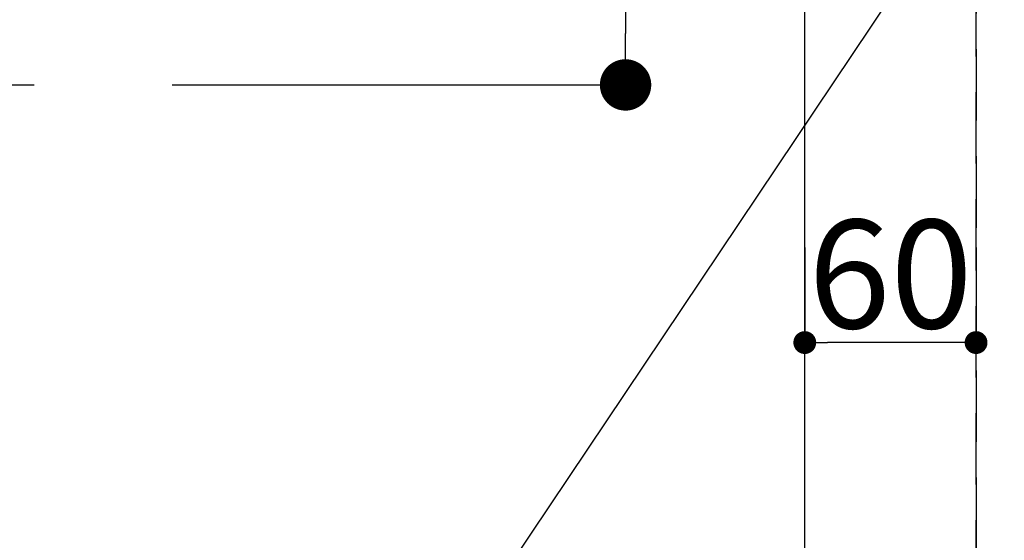
# Model space of a CAD drawing. Extents: x 55896 to 82369, y -25 to 8845.
# Drawn here: x 71897 to 72242, y 6575 to 6758 of the extents above; entities that cross this region are included whole.
import ezdxf

# ---------------------------------------------------------------- set-up
doc = ezdxf.new("R2010")
doc.units = 0
doc.header["$LTSCALE"] = 50
doc.header["$MEASUREMENT"] = 0
doc.linetypes.add('CENTER', pattern=[2, 1.25, -0.25, 0.25, -0.25])
doc.linetypes.add('DASHED', pattern=[0.75, 0.5, -0.25])
doc.layers.get('0').update_dxf_attribs({"linetype": 'CONTINUOUS'})
doc.layers.get('DEFPOINTS').update_dxf_attribs({"color": 146, "linetype": 'CONTINUOUS'})
for name, color, linetype in [('126-甲板', 2, 'CONTINUOUS'), ('150-機器', 8, 'CONTINUOUS'), ('160-文字', 254, 'CONTINUOUS'), ('166-寸法B', 11, 'CONTINUOUS')]:
    doc.layers.add(name, color=color, linetype=linetype)
doc.styles.add('KH001', font='txt')
doc.dimstyles.new('KH1xx015', dxfattribs={"dimscale": 10, "dimtxt": 3.8, "dimasz": 0.8, "dimexe": 0.3, "dimexo": 1.2, "dimgap": 0.5, "dimtad": 3, "dimdec": 1, "dimdsep": 46, "dimlunit": 6, "dimtxsty": 'KH001', "dimblk": 'DOT', "dimcen": 1, "dimdle": 1, "dimclrd": 256, "dimclre": 256, "dimclrt": 256, "dimadec": 0, "dimazin": 0, "dimtfac": 1, "dimtdec": 1, "dimtix": 1, "dimtmove": 2, "dimatfit": 3, "dimldrblk": 'CLOSEDBLANK', "dimfxl": 1, "dimtolj": 1, "dimtzin": 0, "dimlwd": -1, "dimlwe": -1, "dimarcsym": 0})
doc.dimstyles.new('KH1xx030', dxfattribs={"dimscale": 30, "dimtxt": 2, "dimasz": 0.6, "dimexe": 0.3, "dimexo": 1.2, "dimgap": 0.5, "dimtad": 3, "dimdec": 1, "dimdsep": 46, "dimlunit": 6, "dimtxsty": 'KH001', "dimblk": 'DOT', "dimcen": 1, "dimdle": 1, "dimclrd": 256, "dimclre": 256, "dimclrt": 256, "dimadec": 0, "dimazin": 0, "dimtfac": 1, "dimtdec": 1, "dimtix": 1, "dimtmove": 2, "dimatfit": 3, "dimldrblk": 'CLOSEDBLANK', "dimfxl": 1, "dimtolj": 1, "dimtzin": 0, "dimlwd": -1, "dimlwe": -1, "dimarcsym": 0})

# ---------------------------------------------------------------- blocks, each defined once
blk = doc.blocks.new('_Dot')
at = {"color": 0, "linetype": 'ByBlock', "lineweight": -2}
blk.add_line((-0.5, 0), (-1, 0), dxfattribs=at)
at = {"color": 0, "linetype": 'ByBlock', "const_width": 0.5}
blk.add_lwpolyline([(-0.25, 0, 1), (0.25, 0, 1)], format="xyb", close=True, dxfattribs=at)
blk = doc.blocks.new('*D82')
at = {"layer": '166-寸法B', "transparency": 16777216}
for p, q in [((71938.42, 7159.94), (72118.67, 7159.94)), ((72109.67, 7141.94), (72109.67, 6752.94)), ((71950.82, 6734.94), (72118.67, 6734.94))]:
    blk.add_line(p, q, dxfattribs=at)
at = {"layer": 'DEFPOINTS', "color": 0, "transparency": 16777216}
for p in [(71902.42, 7159.94), (71914.82, 6734.94), (72109.67, 6734.94)]:
    blk.add_point(p, dxfattribs=at)
at = {"layer": '166-寸法B', "transparency": 16777216, "xscale": 18, "yscale": 18, "zscale": 18}
for p, rotation in [((72109.67, 7159.94), 90), ((72109.67, 6734.94), 270)]:
    blk.add_blockref('_Dot', p, dxfattribs=dict(at, rotation=rotation))
at = {"layer": '166-寸法B', "transparency": 16777216, "insert": (72064.67, 6947.44), "char_height": 60, "attachment_point": 5, "rotation": 90, "style": 'KH001'}
blk.add_mtext('\\A1;425', dxfattribs=at)
blk = doc.blocks.new('_ClosedBlank')
at = {"color": 0, "linetype": 'ByBlock', "lineweight": -2}
for p, q in [((-1, 0.167), (0, 0)), ((-1, 0.167), (-1, -0.167)), ((0, 0), (-1, -0.167))]:
    blk.add_line(p, q, dxfattribs=at)
blk = doc.blocks.new('*D87')
at = {"layer": 'DEFPOINTS', "transparency": 16777216}
for p, q in [((72172.45, 6677.94), (72172.45, 6641.7)), ((72232.45, 6677.94), (72232.45, 6641.7)), ((72224.45, 6644.7), (72180.45, 6644.7))]:
    blk.add_line(p, q, dxfattribs=at)
at = {"layer": 'DEFPOINTS', "color": 0, "transparency": 16777216}
for p in [(72172.45, 6689.94), (72232.45, 6689.94), (72172.45, 6644.7)]:
    blk.add_point(p, dxfattribs=at)
at = {"layer": 'DEFPOINTS', "transparency": 16777216, "xscale": 8, "yscale": 8, "zscale": 8, "rotation": 180}
blk.add_blockref('_Dot', (72172.45, 6644.7), dxfattribs=at)
at = {"layer": 'DEFPOINTS', "transparency": 16777216, "xscale": 8, "yscale": 8, "zscale": 8}
blk.add_blockref('_Dot', (72232.45, 6644.7), dxfattribs=at)
at = {"layer": 'DEFPOINTS', "transparency": 16777216, "insert": (72202.45, 6668.7), "char_height": 38, "attachment_point": 5, "style": 'KH001'}
blk.add_mtext('\\A1;60', dxfattribs=at)

msp = doc.modelspace()

# ---------------------------------------------------------------- linework, layer by layer
at = {"layer": '126-甲板', "linetype": 'Continuous'}
msp.add_lwpolyline([(72162.45, 6884.94), (71382.45, 6884.94, 0.414214), (71372.45, 6874.94), (71372.45, 6459.94, 0.414214), (71382.45, 6449.94), (72162.45, 6449.94, 0.414214), (72172.45, 6459.94), (72172.45, 6874.94, 0.414214)], format="xyb", close=True, dxfattribs=at)
at = {"layer": '150-機器', "color": 161, "linetype": 'CENTER'}
msp.add_line((71640.05, 6734.94), (71904.85, 6734.94), dxfattribs=at)
at = {"layer": 'DEFPOINTS', "linetype": 'DASHED'}
for points in [[(72232.45, 6369.94), (71182.45, 6369.94), (71182.45, 7009.94), (72232.45, 7009.94)], [(72982.45, 6369.94), (72232.45, 6369.94), (72232.45, 7009.94), (72982.45, 7009.94)]]:
    msp.add_lwpolyline(points, close=True, dxfattribs=at)

# ---------------------------------------------------------------- dimensions: what is measured, and where the dimension line sits
at = {"layer": '166-寸法B'}
dim = msp.add_linear_dim(base=(72109.67, 6734.94), p1=(71902.42, 7159.94), p2=(71914.82, 6734.94), angle=90, dimstyle='KH1xx030', dxfattribs=at)
dim.commit()
dim.dimension.update_dxf_attribs({"geometry": '*D82', "text_midpoint": (72064.67, 6947.44)})
at = {"layer": 'DEFPOINTS'}
dim = msp.add_linear_dim(base=(72172.45, 6644.7), p1=(72232.45, 6689.94), p2=(72172.45, 6689.94), angle=180, dimstyle='KH1xx015', dxfattribs=at)
dim.commit()
dim.dimension.update_dxf_attribs({"geometry": '*D87', "text_midpoint": (72202.45, 6668.7)})

# ---------------------------------------------------------------- leaders
at = {"layer": '160-文字', "annotation_type": 0, "has_hookline": 1, "hookline_direction": 1}
for points, text_width in [([(72332.45, 6959.94), (71402.77, 5571.43), (71384.77, 5571.43)], 1240.2), ([(72603.23, 6952.23), (71992.17, 5273.21), (71974.17, 5273.21)], 1630.05)]:
    msp.add_leader(points, dimstyle='KH1xx030', override={"dimgap": 0.5, "dimtad": 1}, dxfattribs=dict(at, text_width=text_width))

doc.saveas('drawing.dxf')
